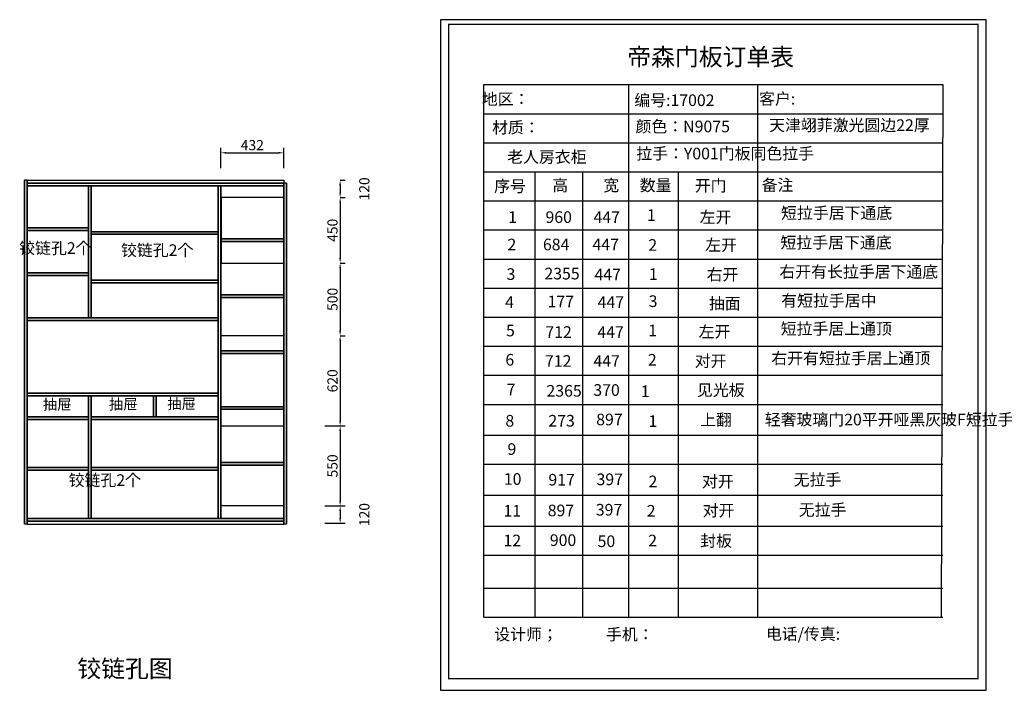
# Model space of a CAD drawing. Units: millimetres. Extents: x 97468 to 116317, y 30414 to 36817.
# Drawn here: x 97468 to 104234, y 31373 to 35985 of the extents above; entities that cross this region are included whole.
import ezdxf
from ezdxf.enums import TextEntityAlignment as Align

# ---------------------------------------------------------------- set-up
doc = ezdxf.new("R2010")
doc.units = ezdxf.units.MM
doc.layers.add('ELEC-TEXT', color=1, linetype='Continuous')
doc.styles.get("Standard").update_dxf_attribs({"font": 'arial.ttf'})
doc.styles.add('宋体', font='txt')
doc.styles.add('宋字', font='txt', dxfattribs={"height": 80})
doc.dimstyles.new('3vjia', dxfattribs={"dimscale": 35, "dimtxt": 2, "dimasz": 1, "dimexe": 1, "dimexo": 2, "dimgap": 0.5, "dimtad": 1, "dimdec": 0, "dimzin": 0, "dimdsep": 46, "dimtxsty": '宋体', "dimcen": 1.5, "dimdle": 1, "dimadec": 0, "dimazin": 0, "dimtfac": 1, "dimtdec": 4, "dimtmove": 2, "dimatfit": 3, "dimfxl": 3, "dimfxlon": 1, "dimtolj": 1, "dimtzin": 0, "dimarcsym": 0})

# ---------------------------------------------------------------- blocks, each defined once
blk = doc.blocks.new('CabinetBoard-顶板-d129a117-f21b-44ca-aaf9-e5eb077b8e14')
for p, q in [((53926.4, 3264.8, 1695), (53926.4, 3282.8, 1695)), ((53926.4, 3264.8, 1695), (53926.4, 3282.8, 1695)), ((55690.4, 3264.8, 1695), (55690.4, 3282.8, 1695)), ((55690.4, 3264.8, 1695), (55690.4, 3282.8, 1695))]:
    blk.add_line(p, q)
for points in [[(53926.4, 3282.8), (53926.4, 3282.8), (55690.4, 3282.8), (55690.4, 3282.8)], [(53926.4, 3264.8), (53926.4, 3264.8), (55690.4, 3264.8), (55690.4, 3264.8)]]:
    blk.add_lwpolyline(points, close=True)
blk = doc.blocks.new('CabinetBoard-左侧板-9980393f-acce-4f27-8316-54ecddefd2c3')
for p, q in [((53908.4, 937.8, 1695), (53908.4, 3302.8, 1695)), ((53908.4, 3302.8, 1695), (53908.4, 3302.8, 1695)), ((53908.4, 3302.8, 1695), (53908.4, 3302.8, 1695)), ((53908.4, 3302.8, 1695), (53908.4, 937.8, 1695)), ((53926.4, 3302.8, 1695), (53908.4, 3302.8, 1695)), ((53926.4, 3302.8, 1695), (53908.4, 3302.8, 1695)), ((53926.4, 937.8, 1695), (53926.4, 3302.8, 1695)), ((53926.4, 3302.8, 1695), (53926.4, 3302.8, 1695)), ((53926.4, 3302.8, 1695), (53926.4, 3302.8, 1695)), ((53926.4, 3302.8, 1695), (53926.4, 937.8, 1695)), ((53908.4, 937.8, 1695), (53908.4, 937.8, 1695)), ((53926.4, 937.8, 1695), (53908.4, 937.8, 1695)), ((53926.4, 937.8, 1695), (53908.4, 937.8, 1695)), ((53926.4, 937.8, 1695), (53926.4, 937.8, 1695))]:
    blk.add_line(p, q)
blk = doc.blocks.new('CabinetBoard-右侧板-856329e0-75a1-4ed0-8b77-baa883ad5e8a')
for p, q in [((55690.4, 937.8, 1695), (55690.4, 3282.8, 1695)), ((55690.4, 3282.8, 1695), (55690.4, 3282.8, 1695)), ((55690.4, 3282.8, 1695), (55690.4, 3282.8, 1695)), ((55690.4, 3282.8, 1695), (55690.4, 937.8, 1695)), ((55708.4, 3282.8, 1695), (55690.4, 3282.8, 1695)), ((55708.4, 3282.8, 1695), (55690.4, 3282.8, 1695)), ((55708.4, 937.8, 1695), (55708.4, 3282.8, 1695)), ((55708.4, 3282.8, 1695), (55708.4, 3282.8, 1695)), ((55708.4, 3282.8, 1695), (55708.4, 3282.8, 1695)), ((55708.4, 3282.8, 1695), (55708.4, 937.8, 1695)), ((55690.4, 937.8, 1695), (55690.4, 937.8, 1695)), ((55708.4, 937.8, 1695), (55690.4, 937.8, 1695)), ((55708.4, 937.8, 1695), (55690.4, 937.8, 1695)), ((55708.4, 937.8, 1695), (55708.4, 937.8, 1695))]:
    blk.add_line(p, q)
blk = doc.blocks.new('CabinetBoard-踢脚板-b19c199d-cc11-47f4-977f-55235bb02c7d')
blk.add_lwpolyline([(53926.4, 937.8), (55690.4, 937.8), (55690.4, 957.8), (53926.4, 957.8)], close=True)
blk = doc.blocks.new('CabinetBoard-踢脚板-325ff440-894a-40a3-a4e5-9128cf0f6925')
blk.add_lwpolyline([(53926.4, 937.8), (55690.4, 937.8), (55690.4, 957.8), (53926.4, 957.8)], close=True)
blk = doc.blocks.new('CabinetBoard-底板-bbb9bf17-d443-4809-8b4f-7ec5e77715f7')
for p, q in [((53926.4, 957.8, 1695), (53926.4, 975.8, 1695)), ((53926.4, 957.8, 1695), (53926.4, 975.8, 1695)), ((55690.4, 957.8, 1695), (55690.4, 975.8, 1695)), ((55690.4, 957.8, 1695), (55690.4, 975.8, 1695))]:
    blk.add_line(p, q)
for points in [[(53926.4, 975.8), (53926.4, 975.8), (55690.4, 975.8), (55690.4, 975.8)], [(53926.4, 957.8), (53926.4, 957.8), (55690.4, 957.8), (55690.4, 957.8)]]:
    blk.add_lwpolyline(points, close=True)
blk = doc.blocks.new('CabinetBoard-中立板-7c3c795f-8b68-48f3-9e0f-f893c6c5adb5')
for p, q in [((55258.4, 3264.8, 1695), (55240.4, 3264.8, 1695)), ((55258.4, 3264.8, 1695), (55240.4, 3264.8, 1695)), ((55258.4, 975.8, 1695), (55240.4, 975.8, 1695)), ((55258.4, 975.8, 1695), (55240.4, 975.8, 1695))]:
    blk.add_line(p, q)
for points in [[(55240.4, 975.8), (55240.4, 975.8), (55240.4, 3264.8), (55240.4, 3264.8)], [(55258.4, 975.8), (55258.4, 975.8), (55258.4, 3264.8), (55258.4, 3264.8)]]:
    blk.add_lwpolyline(points, close=True)
blk = doc.blocks.new('Functor-中立板-e890dbfd-746a-4550-a1b5-dfae2eac8ec0')
blk.add_blockref('CabinetBoard-中立板-7c3c795f-8b68-48f3-9e0f-f893c6c5adb5', (0, 0))
blk = doc.blocks.new('CabinetBoard-层板-74879b2e-2a7c-4c04-bdd7-315409bdc528')
for p, q in [((53926.4, 1819.8, 1695), (53926.4, 1837.8, 1695)), ((53926.4, 1819.8, 1695), (53926.4, 1837.8, 1695)), ((55240.4, 1819.8, 1695), (55240.4, 1837.8, 1695)), ((55240.4, 1819.8, 1695), (55240.4, 1837.8, 1695))]:
    blk.add_line(p, q)
for points in [[(53926.4, 1837.8), (53926.4, 1837.8), (55240.4, 1837.8), (55240.4, 1837.8)], [(53926.4, 1819.8), (53926.4, 1819.8), (55240.4, 1819.8), (55240.4, 1819.8)]]:
    blk.add_lwpolyline(points, close=True)
blk = doc.blocks.new('Functor-层板-961348ee-7473-4f67-8385-28e2ecf861a9')
blk.add_blockref('CabinetBoard-层板-74879b2e-2a7c-4c04-bdd7-315409bdc528', (0, 0))
blk = doc.blocks.new('CabinetBoard-层板-49dfd31d-54ae-4085-8107-cada548a2b8c')
for p, q in [((53926.4, 2337.8, 1695), (53926.4, 2355.8, 1695)), ((53926.4, 2337.8, 1695), (53926.4, 2355.8, 1695)), ((55240.4, 2337.8, 1695), (55240.4, 2355.8, 1695)), ((55240.4, 2337.8, 1695), (55240.4, 2355.8, 1695))]:
    blk.add_line(p, q)
for points in [[(53926.4, 2355.8), (53926.4, 2355.8), (55240.4, 2355.8), (55240.4, 2355.8)], [(53926.4, 2337.8), (53926.4, 2337.8), (55240.4, 2337.8), (55240.4, 2337.8)]]:
    blk.add_lwpolyline(points, close=True)
blk = doc.blocks.new('Functor-层板-a589f472-52f1-4c07-ae2a-a8bb17a5c4e1')
blk.add_blockref('CabinetBoard-层板-49dfd31d-54ae-4085-8107-cada548a2b8c', (0, 0))
blk = doc.blocks.new('CabinetBoard-中立板-795bad24-dda2-4b36-be05-cca2a268d638')
for p, q in [((54367.4, 1819.8, 1695), (54349.4, 1819.8, 1695)), ((54367.4, 1819.8, 1695), (54349.4, 1819.8, 1695)), ((54367.4, 975.8, 1695), (54349.4, 975.8, 1695)), ((54367.4, 975.8, 1695), (54349.4, 975.8, 1695))]:
    blk.add_line(p, q)
for points in [[(54349.4, 975.8), (54349.4, 975.8), (54349.4, 1819.8), (54349.4, 1819.8)], [(54367.4, 975.8), (54367.4, 975.8), (54367.4, 1819.8), (54367.4, 1819.8)]]:
    blk.add_lwpolyline(points, close=True)
blk = doc.blocks.new('Functor-中立板-940dd649-379a-4722-bec3-90804d8342e0')
blk.add_blockref('CabinetBoard-中立板-795bad24-dda2-4b36-be05-cca2a268d638', (0, 0))
blk = doc.blocks.new('CabinetBoard-层板-17f72f6f-eeb6-45ce-bc16-93cf69fb66bd')
for p, q in [((53926.4, 1657.8, 1695), (53926.4, 1675.8, 1695)), ((53926.4, 1657.8, 1695), (53926.4, 1675.8, 1695)), ((54349.4, 1657.8, 1695), (54349.4, 1675.8, 1695)), ((54349.4, 1657.8, 1695), (54349.4, 1675.8, 1695))]:
    blk.add_line(p, q)
for points in [[(53926.4, 1675.8), (53926.4, 1675.8), (54349.4, 1675.8), (54349.4, 1675.8)], [(53926.4, 1657.8), (53926.4, 1657.8), (54349.4, 1657.8), (54349.4, 1657.8)]]:
    blk.add_lwpolyline(points, close=True)
blk = doc.blocks.new('Functor-层板-17c00b38-3149-4261-ae17-8f8c035679ee')
blk.add_blockref('CabinetBoard-层板-17f72f6f-eeb6-45ce-bc16-93cf69fb66bd', (0, 0))
blk = doc.blocks.new('CabinetBoard-层板-68e82620-eafd-414a-bc4d-412a89c2ab61')
for p, q in [((54367.4, 1657.8, 1695), (54367.4, 1675.8, 1695)), ((54367.4, 1657.8, 1695), (54367.4, 1675.8, 1695)), ((55240.4, 1657.8, 1695), (55240.4, 1675.8, 1695)), ((55240.4, 1657.8, 1695), (55240.4, 1675.8, 1695))]:
    blk.add_line(p, q)
for points in [[(54367.4, 1675.8), (54367.4, 1675.8), (55240.4, 1675.8), (55240.4, 1675.8)], [(54367.4, 1657.8), (54367.4, 1657.8), (55240.4, 1657.8), (55240.4, 1657.8)]]:
    blk.add_lwpolyline(points, close=True)
blk = doc.blocks.new('Functor-层板-0c07f548-f3d4-4084-a702-2afcdd48663a')
blk.add_blockref('CabinetBoard-层板-68e82620-eafd-414a-bc4d-412a89c2ab61', (0, 0))
blk = doc.blocks.new('CabinetBoard-层板-cbb77573-ee15-4a03-a47c-f2aa60956b2d')
for p, q in [((54367.4, 2930.3, 1695), (54367.4, 2948.3, 1695)), ((54367.4, 2930.3, 1695), (54367.4, 2948.3, 1695)), ((55240.4, 2930.3, 1695), (55240.4, 2948.3, 1695)), ((55240.4, 2930.3, 1695), (55240.4, 2948.3, 1695))]:
    blk.add_line(p, q)
for points in [[(54367.4, 2948.3), (54367.4, 2948.3), (55240.4, 2948.3), (55240.4, 2948.3)], [(54367.4, 2930.3), (54367.4, 2930.3), (55240.4, 2930.3), (55240.4, 2930.3)]]:
    blk.add_lwpolyline(points, close=True)
blk = doc.blocks.new('Functor-层板-6ee09027-cc9a-4e71-b253-633ce0128b3a')
blk.add_blockref('CabinetBoard-层板-cbb77573-ee15-4a03-a47c-f2aa60956b2d', (0, 0))
blk = doc.blocks.new('CabinetBoard-层板-2a198922-e2fd-4c74-aa50-748fe407a178')
for p, q in [((55258.4, 2880.3, 1695), (55258.4, 2898.3, 1695)), ((55258.4, 2880.3, 1695), (55258.4, 2898.3, 1695)), ((55690.4, 2880.3, 1695), (55690.4, 2898.3, 1695)), ((55690.4, 2880.3, 1695), (55690.4, 2898.3, 1695))]:
    blk.add_line(p, q)
for points in [[(55258.4, 2898.3), (55258.4, 2898.3), (55690.4, 2898.3), (55690.4, 2898.3)], [(55258.4, 2880.3), (55258.4, 2880.3), (55690.4, 2880.3), (55690.4, 2880.3)]]:
    blk.add_lwpolyline(points, close=True)
blk = doc.blocks.new('Functor-层板-42fae7b9-da87-489c-8797-5407315f2d5e')
blk.add_blockref('CabinetBoard-层板-2a198922-e2fd-4c74-aa50-748fe407a178', (0, 0))
blk = doc.blocks.new('CabinetBoard-层板-a08d15dc-dad4-4243-8ac9-31b5b4e75261')
for p, q in [((55258.4, 2495.8, 1695), (55258.4, 2513.8, 1695)), ((55258.4, 2495.8, 1695), (55258.4, 2513.8, 1695)), ((55690.4, 2495.8, 1695), (55690.4, 2513.8, 1695)), ((55690.4, 2495.8, 1695), (55690.4, 2513.8, 1695))]:
    blk.add_line(p, q)
for points in [[(55258.4, 2513.8), (55258.4, 2513.8), (55690.4, 2513.8), (55690.4, 2513.8)], [(55258.4, 2495.8), (55258.4, 2495.8), (55690.4, 2495.8), (55690.4, 2495.8)]]:
    blk.add_lwpolyline(points, close=True)
blk = doc.blocks.new('Functor-层板-470a5aa1-bcf0-4878-8665-8ff6b0720564')
blk.add_blockref('CabinetBoard-层板-a08d15dc-dad4-4243-8ac9-31b5b4e75261', (0, 0))
blk = doc.blocks.new('CabinetBoard-层板-7980ebd6-0ecc-4438-a4b7-4e1c6d10fc7f')
for p, q in [((55258.4, 2111.3, 1695), (55258.4, 2129.3, 1695)), ((55258.4, 2111.3, 1695), (55258.4, 2129.3, 1695)), ((55690.4, 2111.3, 1695), (55690.4, 2129.3, 1695)), ((55690.4, 2111.3, 1695), (55690.4, 2129.3, 1695))]:
    blk.add_line(p, q)
for points in [[(55258.4, 2129.3), (55258.4, 2129.3), (55690.4, 2129.3), (55690.4, 2129.3)], [(55258.4, 2111.3), (55258.4, 2111.3), (55690.4, 2111.3), (55690.4, 2111.3)]]:
    blk.add_lwpolyline(points, close=True)
blk = doc.blocks.new('Functor-层板-23b05418-5b37-469a-9d0c-cb5f4d9d5e7b')
blk.add_blockref('CabinetBoard-层板-7980ebd6-0ecc-4438-a4b7-4e1c6d10fc7f', (0, 0))
blk = doc.blocks.new('CabinetBoard-层板-400d39c9-b48d-4a11-88e3-069d05d35caf')
for p, q in [((55258.4, 1726.8, 1695), (55258.4, 1744.8, 1695)), ((55258.4, 1726.8, 1695), (55258.4, 1744.8, 1695)), ((55690.4, 1726.8, 1695), (55690.4, 1744.8, 1695)), ((55690.4, 1726.8, 1695), (55690.4, 1744.8, 1695))]:
    blk.add_line(p, q)
for points in [[(55258.4, 1744.8), (55258.4, 1744.8), (55690.4, 1744.8), (55690.4, 1744.8)], [(55258.4, 1726.8), (55258.4, 1726.8), (55690.4, 1726.8), (55690.4, 1726.8)]]:
    blk.add_lwpolyline(points, close=True)
blk = doc.blocks.new('Functor-层板-9f21537a-1716-406e-b033-611384cec5ae')
blk.add_blockref('CabinetBoard-层板-400d39c9-b48d-4a11-88e3-069d05d35caf', (0, 0))
blk = doc.blocks.new('CabinetBoard-层板-be633ae0-8083-4246-890c-a9499e1f7ec0')
for p, q in [((55258.4, 1342.3, 1695), (55258.4, 1360.3, 1695)), ((55258.4, 1342.3, 1695), (55258.4, 1360.3, 1695)), ((55690.4, 1342.3, 1695), (55690.4, 1360.3, 1695)), ((55690.4, 1342.3, 1695), (55690.4, 1360.3, 1695))]:
    blk.add_line(p, q)
for points in [[(55258.4, 1360.3), (55258.4, 1360.3), (55690.4, 1360.3), (55690.4, 1360.3)], [(55258.4, 1342.3), (55258.4, 1342.3), (55690.4, 1342.3), (55690.4, 1342.3)]]:
    blk.add_lwpolyline(points, close=True)
blk = doc.blocks.new('Functor-层板-f51cda8f-5c22-42ed-888d-595ce680abf8')
blk.add_blockref('CabinetBoard-层板-be633ae0-8083-4246-890c-a9499e1f7ec0', (0, 0))
blk = doc.blocks.new('CabinetBoard-中立板-22f5e361-4cb0-4b46-aab7-b7211481b4dc')
for p, q in [((54812.9, 1819.8, 1695), (54794.9, 1819.8, 1695)), ((54812.9, 1819.8, 1695), (54794.9, 1819.8, 1695)), ((54812.9, 1675.8, 1695), (54794.9, 1675.8, 1695)), ((54812.9, 1675.8, 1695), (54794.9, 1675.8, 1695))]:
    blk.add_line(p, q)
for points in [[(54794.9, 1675.8), (54794.9, 1675.8), (54794.9, 1819.8), (54794.9, 1819.8)], [(54812.9, 1675.8), (54812.9, 1675.8), (54812.9, 1819.8), (54812.9, 1819.8)]]:
    blk.add_lwpolyline(points, close=True)
blk = doc.blocks.new('Functor-中立板-47ce8ef6-42aa-4ca0-b529-8240fcf93a00')
blk.add_blockref('CabinetBoard-中立板-22f5e361-4cb0-4b46-aab7-b7211481b4dc', (0, 0))
blk = doc.blocks.new('CabinetBoard-层板-911d6e67-3447-4db6-9c17-420417f3133e')
for p, q in [((53926.4, 1307.8, 1695), (53926.4, 1325.8, 1695)), ((53926.4, 1307.8, 1695), (53926.4, 1325.8, 1695)), ((54349.4, 1307.8, 1695), (54349.4, 1325.8, 1695)), ((54349.4, 1307.8, 1695), (54349.4, 1325.8, 1695))]:
    blk.add_line(p, q)
for points in [[(53926.4, 1325.8), (53926.4, 1325.8), (54349.4, 1325.8), (54349.4, 1325.8)], [(53926.4, 1307.8), (53926.4, 1307.8), (54349.4, 1307.8), (54349.4, 1307.8)]]:
    blk.add_lwpolyline(points, close=True)
blk = doc.blocks.new('Functor-层板-ed6aad4d-7222-4f97-82d4-fb9705bb9e0b')
blk.add_blockref('CabinetBoard-层板-911d6e67-3447-4db6-9c17-420417f3133e', (0, 0))
blk = doc.blocks.new('CabinetBoard-层板-5d3e57cc-bc10-4dcf-b4f3-28d062a28bfd')
for p, q in [((54367.4, 1307.8, 1695), (54367.4, 1325.8, 1695)), ((54367.4, 1307.8, 1695), (54367.4, 1325.8, 1695)), ((55240.4, 1307.8, 1695), (55240.4, 1325.8, 1695)), ((55240.4, 1307.8, 1695), (55240.4, 1325.8, 1695))]:
    blk.add_line(p, q)
for points in [[(54367.4, 1325.8), (54367.4, 1325.8), (55240.4, 1325.8), (55240.4, 1325.8)], [(54367.4, 1307.8), (54367.4, 1307.8), (55240.4, 1307.8), (55240.4, 1307.8)]]:
    blk.add_lwpolyline(points, close=True)
blk = doc.blocks.new('Functor-层板-a9b52548-5eb1-4b91-adfd-fd9650d8ffca')
blk.add_blockref('CabinetBoard-层板-5d3e57cc-bc10-4dcf-b4f3-28d062a28bfd', (0, 0))
blk = doc.blocks.new('CabinetBoard-中立板-1506ea70-a6fc-442b-8e84-bdf372e83621')
for p, q in [((54367.4, 3264.8, 1695), (54349.4, 3264.8, 1695)), ((54367.4, 3264.8, 1695), (54349.4, 3264.8, 1695)), ((54367.4, 2355.8, 1695), (54349.4, 2355.8, 1695)), ((54367.4, 2355.8, 1695), (54349.4, 2355.8, 1695))]:
    blk.add_line(p, q)
for points in [[(54349.4, 2355.8), (54349.4, 2355.8), (54349.4, 3264.8), (54349.4, 3264.8)], [(54367.4, 2355.8), (54367.4, 2355.8), (54367.4, 3264.8), (54367.4, 3264.8)]]:
    blk.add_lwpolyline(points, close=True)
blk = doc.blocks.new('Functor-中立板-992b73f6-eb75-4cff-82c5-d8f6d9fd8555')
blk.add_blockref('CabinetBoard-中立板-1506ea70-a6fc-442b-8e84-bdf372e83621', (0, 0))
blk = doc.blocks.new('CabinetBoard-层板-2cec40db-95d5-4b72-b970-1d19ab7099d3')
for p, q in [((54367.4, 2595.8, 1695), (54367.4, 2613.8, 1695)), ((54367.4, 2595.8, 1695), (54367.4, 2613.8, 1695)), ((55240.4, 2595.8, 1695), (55240.4, 2613.8, 1695)), ((55240.4, 2595.8, 1695), (55240.4, 2613.8, 1695))]:
    blk.add_line(p, q)
for points in [[(54367.4, 2613.8), (54367.4, 2613.8), (55240.4, 2613.8), (55240.4, 2613.8)], [(54367.4, 2595.8), (54367.4, 2595.8), (55240.4, 2595.8), (55240.4, 2595.8)]]:
    blk.add_lwpolyline(points, close=True)
blk = doc.blocks.new('Functor-层板-a898b17c-39fb-4d92-b842-ede0ee79d2be')
blk.add_blockref('CabinetBoard-层板-2cec40db-95d5-4b72-b970-1d19ab7099d3', (0, 0))
blk = doc.blocks.new('CabinetBoard-层板-a9be7b25-4139-43da-abf2-414244b879ed')
for p, q in [((53926.4, 2955.8, 1695), (53926.4, 2973.8, 1695)), ((53926.4, 2955.8, 1695), (53926.4, 2973.8, 1695)), ((54349.4, 2955.8, 1695), (54349.4, 2973.8, 1695)), ((54349.4, 2955.8, 1695), (54349.4, 2973.8, 1695))]:
    blk.add_line(p, q)
for points in [[(53926.4, 2973.8), (53926.4, 2973.8), (54349.4, 2973.8), (54349.4, 2973.8)], [(53926.4, 2955.8), (53926.4, 2955.8), (54349.4, 2955.8), (54349.4, 2955.8)]]:
    blk.add_lwpolyline(points, close=True)
blk = doc.blocks.new('Functor-层板-14a329e8-e29b-4060-abb0-6b0757c2da93')
blk.add_blockref('CabinetBoard-层板-a9be7b25-4139-43da-abf2-414244b879ed', (0, 0))
blk = doc.blocks.new('CabinetBoard-层板-e4cd9e6e-d44c-478f-9d49-b6fcb6c4c9f9')
for p, q in [((53926.4, 2646.8, 1695), (53926.4, 2664.8, 1695)), ((53926.4, 2646.8, 1695), (53926.4, 2664.8, 1695)), ((54349.4, 2646.8, 1695), (54349.4, 2664.8, 1695)), ((54349.4, 2646.8, 1695), (54349.4, 2664.8, 1695))]:
    blk.add_line(p, q)
for points in [[(53926.4, 2664.8), (53926.4, 2664.8), (54349.4, 2664.8), (54349.4, 2664.8)], [(53926.4, 2646.8), (53926.4, 2646.8), (54349.4, 2646.8), (54349.4, 2646.8)]]:
    blk.add_lwpolyline(points, close=True)
blk = doc.blocks.new('Functor-层板-f90a0532-1543-43a4-a6f0-a18f05079399')
blk.add_blockref('CabinetBoard-层板-e4cd9e6e-d44c-478f-9d49-b6fcb6c4c9f9', (0, 0))
blk = doc.blocks.new('Unit-万能柜-2461eb9c-d4e5-41b5-af50-78e0d22a2e16')
for name in ['CabinetBoard-左侧板-9980393f-acce-4f27-8316-54ecddefd2c3', 'CabinetBoard-顶板-d129a117-f21b-44ca-aaf9-e5eb077b8e14', 'Functor-中立板-992b73f6-eb75-4cff-82c5-d8f6d9fd8555', 'Functor-中立板-e890dbfd-746a-4550-a1b5-dfae2eac8ec0', 'CabinetBoard-右侧板-856329e0-75a1-4ed0-8b77-baa883ad5e8a', 'Functor-层板-14a329e8-e29b-4060-abb0-6b0757c2da93', 'Functor-层板-6ee09027-cc9a-4e71-b253-633ce0128b3a', 'Functor-层板-42fae7b9-da87-489c-8797-5407315f2d5e', 'Functor-层板-f90a0532-1543-43a4-a6f0-a18f05079399', 'Functor-层板-a898b17c-39fb-4d92-b842-ede0ee79d2be', 'Functor-层板-470a5aa1-bcf0-4878-8665-8ff6b0720564', 'Functor-层板-a589f472-52f1-4c07-ae2a-a8bb17a5c4e1', 'Functor-层板-23b05418-5b37-469a-9d0c-cb5f4d9d5e7b', 'Functor-层板-961348ee-7473-4f67-8385-28e2ecf861a9', 'Functor-中立板-940dd649-379a-4722-bec3-90804d8342e0', 'Functor-中立板-47ce8ef6-42aa-4ca0-b529-8240fcf93a00', 'Functor-层板-9f21537a-1716-406e-b033-611384cec5ae', 'Functor-层板-17c00b38-3149-4261-ae17-8f8c035679ee', 'Functor-层板-0c07f548-f3d4-4084-a702-2afcdd48663a', 'Functor-层板-f51cda8f-5c22-42ed-888d-595ce680abf8', 'Functor-层板-ed6aad4d-7222-4f97-82d4-fb9705bb9e0b', 'Functor-层板-a9b52548-5eb1-4b91-adfd-fd9650d8ffca', 'CabinetBoard-底板-bbb9bf17-d443-4809-8b4f-7ec5e77715f7', 'CabinetBoard-踢脚板-b19c199d-cc11-47f4-977f-55235bb02c7d', 'CabinetBoard-踢脚板-325ff440-894a-40a3-a4e5-9128cf0f6925']:
    blk.add_blockref(name, (0, 0))
blk = doc.blocks.new('*D332')
at = {"color": 0, "lineweight": -2, "transparency": 16777216}
for p, q in [((98850.8, 34965.1), (98850.8, 35105.1)), ((98885.8, 35070.1), (99247.8, 35070.1)), ((99282.8, 34965.1), (99282.8, 35105.1))]:
    blk.add_line(p, q, dxfattribs=at)
at = {"color": 0, "transparency": 16777216}
for points in [[(98885.8, 35075.9), (98885.8, 35064.2), (98850.8, 35070.1)], [(99247.8, 35075.9), (99247.8, 35064.2), (99282.8, 35070.1)]]:
    blk.add_solid(points, dxfattribs=at)
at = {"layer": 'Defpoints', "color": 0, "transparency": 16777216}
for p in [(99282.8, 35070.1), (98850.8, 34843.8), (99282.8, 34843.8)]:
    blk.add_point(p, dxfattribs=at)
at = {"color": 0, "transparency": 16777216, "insert": (99066.8, 35122.6), "char_height": 70, "attachment_point": 5, "style": '宋体'}
blk.add_mtext('\\A1;432', dxfattribs=at)
blk = doc.blocks.new('*D333')
at = {"color": 0, "lineweight": -2, "transparency": 16777216}
for p, q in [((99670.3, 34846.8), (99670.3, 34796.8)), ((99671.6, 34881.8), (99705.3, 34881.8)), ((99671.6, 34761.8), (99705.3, 34761.8))]:
    blk.add_line(p, q, dxfattribs=at)
at = {"color": 0, "transparency": 16777216}
for points in [[(99664.5, 34846.8), (99676.2, 34846.8), (99670.3, 34881.8)], [(99664.5, 34796.8), (99676.2, 34796.8), (99670.3, 34761.8)]]:
    blk.add_solid(points, dxfattribs=at)
at = {"layer": 'Defpoints', "color": 0, "transparency": 16777216}
for p in [(99284, 34881.8, 1695), (99284, 34761.8, 1695), (99670.3, 34761.8)]:
    blk.add_point(p, dxfattribs=at)
at = {"color": 0, "transparency": 16777216, "insert": (99836.6, 34821.8), "char_height": 70, "attachment_point": 5, "rotation": 90, "style": '宋体'}
blk.add_mtext('\\A1;120', dxfattribs=at)
blk = doc.blocks.new('*D334')
at = {"color": 0, "lineweight": -2, "transparency": 16777216}
for p, q in [((99670.3, 34726.8), (99670.3, 34346.8)), ((99671.6, 34761.8), (99705.3, 34761.8)), ((99671.5, 34311.8), (99705.3, 34311.8))]:
    blk.add_line(p, q, dxfattribs=at)
at = {"color": 0, "transparency": 16777216}
for points in [[(99664.5, 34726.8), (99676.2, 34726.8), (99670.3, 34761.8)], [(99664.5, 34346.8), (99676.2, 34346.8), (99670.3, 34311.8)]]:
    blk.add_solid(points, dxfattribs=at)
at = {"layer": 'Defpoints', "color": 0, "transparency": 16777216}
for p in [(99284, 34761.8, 1695), (99282.8, 34311.8, 1695), (99670.3, 34311.8)]:
    blk.add_point(p, dxfattribs=at)
at = {"color": 0, "transparency": 16777216, "insert": (99617.8, 34536.8), "char_height": 70, "attachment_point": 5, "rotation": 90, "style": '宋体'}
blk.add_mtext('\\A1;450', dxfattribs=at)
blk = doc.blocks.new('*D335')
at = {"color": 0, "lineweight": -2, "transparency": 16777216}
for p, q in [((99671.5, 34311.8), (99705.3, 34311.8)), ((99670.3, 34276.8), (99670.3, 33846.8)), ((99671.5, 33811.8), (99705.3, 33811.8))]:
    blk.add_line(p, q, dxfattribs=at)
at = {"color": 0, "transparency": 16777216}
for points in [[(99664.5, 34276.8), (99676.2, 34276.8), (99670.3, 34311.8)], [(99664.5, 33846.8), (99676.2, 33846.8), (99670.3, 33811.8)]]:
    blk.add_solid(points, dxfattribs=at)
at = {"layer": 'Defpoints', "color": 0, "transparency": 16777216}
for p in [(99282.8, 34311.8, 1695), (99282.8, 33811.8, 1695), (99670.3, 33811.8)]:
    blk.add_point(p, dxfattribs=at)
at = {"color": 0, "transparency": 16777216, "insert": (99617.8, 34061.8), "char_height": 70, "attachment_point": 5, "rotation": 90, "style": '宋体'}
blk.add_mtext('\\A1;500', dxfattribs=at)
blk = doc.blocks.new('*D336')
at = {"color": 0, "lineweight": -2, "transparency": 16777216}
for p, q in [((99670.3, 33776.8), (99670.3, 33226.8)), ((99671.5, 33811.8), (99705.3, 33811.8)), ((99565.3, 33191.8), (99705.3, 33191.8))]:
    blk.add_line(p, q, dxfattribs=at)
at = {"color": 0, "transparency": 16777216}
for points in [[(99664.5, 33776.8), (99676.2, 33776.8), (99670.3, 33811.8)], [(99664.5, 33226.8), (99676.2, 33226.8), (99670.3, 33191.8)]]:
    blk.add_solid(points, dxfattribs=at)
at = {"layer": 'Defpoints', "color": 0, "transparency": 16777216}
for p in [(99282.8, 33811.8, 1695), (99282.8, 33191.8), (99670.3, 33191.8)]:
    blk.add_point(p, dxfattribs=at)
at = {"color": 0, "transparency": 16777216, "insert": (99617.8, 33501.8), "char_height": 70, "attachment_point": 5, "rotation": 90, "style": '宋体'}
blk.add_mtext('\\A1;620', dxfattribs=at)
blk = doc.blocks.new('*D337')
at = {"color": 0, "lineweight": -2, "transparency": 16777216}
for p, q in [((99565.3, 33191.8), (99705.3, 33191.8)), ((99670.3, 33156.8), (99670.3, 32676.8)), ((99565.3, 32641.8), (99705.3, 32641.8))]:
    blk.add_line(p, q, dxfattribs=at)
at = {"color": 0, "transparency": 16777216}
for points in [[(99664.5, 33156.8), (99676.2, 33156.8), (99670.3, 33191.8)], [(99664.5, 32676.8), (99676.2, 32676.8), (99670.3, 32641.8)]]:
    blk.add_solid(points, dxfattribs=at)
at = {"layer": 'Defpoints', "color": 0, "transparency": 16777216}
for p in [(99282.8, 33191.8), (99282.8, 32641.8), (99670.3, 32641.8)]:
    blk.add_point(p, dxfattribs=at)
at = {"color": 0, "transparency": 16777216, "insert": (99617.8, 32916.8), "char_height": 70, "attachment_point": 5, "rotation": 90, "style": '宋体'}
blk.add_mtext('\\A1;550', dxfattribs=at)
blk = doc.blocks.new('*D338')
at = {"color": 0, "lineweight": -2, "transparency": 16777216}
for p, q in [((99565.3, 32641.8), (99705.3, 32641.8)), ((99670.3, 32606.8), (99670.3, 32556.8)), ((99565.3, 32521.8), (99705.3, 32521.8))]:
    blk.add_line(p, q, dxfattribs=at)
at = {"color": 0, "transparency": 16777216}
for points in [[(99664.5, 32606.8), (99676.2, 32606.8), (99670.3, 32641.8)], [(99664.5, 32556.8), (99676.2, 32556.8), (99670.3, 32521.8)]]:
    blk.add_solid(points, dxfattribs=at)
at = {"layer": 'Defpoints', "color": 0, "transparency": 16777216}
for p in [(99282.8, 32641.8), (99282.8, 32521.8), (99670.3, 32521.8)]:
    blk.add_point(p, dxfattribs=at)
at = {"color": 0, "transparency": 16777216, "insert": (99836.6, 32581.8), "char_height": 70, "attachment_point": 5, "rotation": 90, "style": '宋体'}
blk.add_mtext('\\A1;120', dxfattribs=at)

msp = doc.modelspace()

# ---------------------------------------------------------------- linework, layer by layer
at = {"linetype": 'ByBlock', "lineweight": -3, "ltscale": 2}
for p, q in [((100658.1, 35538.5), (103812.1, 35538.5)), ((100658.1, 31876), (100658.1, 35538.5)), ((101652.6, 35538.5), (101652.6, 34938.8)), ((102537.5, 35538.5), (102537.5, 34938.8)), ((100658.1, 35338.6), (103812.1, 35338.6)), ((100658.1, 35138.7), (103812.1, 35138.7)), ((100658.1, 34938.8), (103812.1, 34938.8)), ((101008.5, 34938.8), (101008.5, 31878.1)), ((101336.2, 34938.8), (101336.2, 31878.1)), ((101652.6, 34938.8), (101652.6, 31878.1)), ((101994.3, 34938.8), (101994.3, 31878.1)), ((102537.5, 34938.8), (102537.5, 31878.1)), ((100658.1, 34738.9), (103812.1, 34738.9)), ((100658.1, 34539), (103812.1, 34539)), ((100658.1, 34339.1), (103812.1, 34339.1)), ((100658.1, 34139.3), (103812.1, 34139.3)), ((100658.1, 33939.4), (103812.1, 33939.4)), ((100658.1, 33739.5), (103812.1, 33739.5)), ((100658.1, 33539.6), (103812.1, 33539.6)), ((100658.1, 33339.7), (103812.1, 33339.7)), ((100658.1, 33127.3), (103812.1, 33127.3)), ((100658.1, 32927.4), (103812.1, 32927.4)), ((100658.1, 32715.1), (103812.1, 32715.1)), ((100658.1, 32502.7), (103812.1, 32502.7)), ((100658.1, 32302.8), (103812.1, 32302.8)), ((100658.1, 32075.9), (103812.1, 32075.9)), ((100658.1, 31876), (103812.1, 31876))]:
    msp.add_line(p, q, dxfattribs=at)
at = {"color": 4}
for p, q in [((97518.8, 34881.8, 1695), (99284, 34881.8, 1695)), ((99284, 34881.8, 1695), (99284, 34761.8, 1695)), ((99284, 34761.8, 1695), (98852, 34761.8, 1695)), ((98852, 34761.8, 1695), (98852, 34311.8, 1695)), ((98852, 34311.8, 1695), (99284, 34311.8, 1695)), ((99282.8, 34311.8, 1695), (99282.8, 33811.8, 1695)), ((99282.8, 33811.8, 1695), (98850.8, 33811.8, 1695)), ((99282.8, 33711.8, 1695), (99282.8, 33708.3)), ((98850.8, 33241.8), (98850.8, 33241.8)), ((98850.8, 32641.8), (98850.8, 33191.8)), ((98850.8, 33191.8), (99282.8, 33191.8)), ((99282.8, 33191.8), (99282.8, 33191.8)), ((99282.8, 32641.8), (98850.8, 32641.8)), ((99282.8, 32521.8), (99282.8, 32641.8)), ((98850.8, 32554.8), (99282.8, 32554.8, 1695)), ((99282.8, 32554.8), (99282.8, 32521.8)), ((99282.8, 32521.8), (99282.8, 32521.8))]:
    msp.add_line(p, q, dxfattribs=at)
at = {"linetype": 'ByBlock', "lineweight": -3, "ltscale": 2}
msp.add_lwpolyline([(100360.2, 35985.5), (100360.2, 31373.1), (104110, 31373.1), (104110, 35985.5)], close=True, dxfattribs=at)
msp.add_lwpolyline([(100360.2, 35985.5), (100360.2, 31373.1), (104110, 31373.1), (104110, 35985.5)], close=True, dxfattribs=at)
msp.add_lwpolyline([(100360.2, 35985.5), (100360.2, 31373.1), (104110, 31373.1), (104110, 35985.5)], close=True, dxfattribs=at)
at = {"linetype": 'ByBlock', "lineweight": -3, "ltscale": 2, "const_width": 9.37}
msp.add_lwpolyline([(100416.7, 35953.2), (100416.7, 31453.9), (104053.5, 31453.9), (104053.5, 35953.2)], close=True, dxfattribs=at)
msp.add_lwpolyline([(100416.7, 35953.2), (100416.7, 31453.9), (104053.5, 31453.9), (104053.5, 35953.2)], close=True, dxfattribs=at)
msp.add_lwpolyline([(100416.7, 35953.2), (100416.7, 31453.9), (104053.5, 31453.9), (104053.5, 35953.2)], close=True, dxfattribs=at)
at = {"layer": 'ELEC-TEXT', "color": 0}
msp.add_line((103812.1, 35538.5), (103800.6, 31876), dxfattribs=at)

# ---------------------------------------------------------------- block references
msp.add_blockref('Unit-万能柜-2461eb9c-d4e5-41b5-af50-78e0d22a2e16', (43592.3, 31579))

# ---------------------------------------------------------------- texts
at = {"style": '宋体'}
msp.add_text('铰链孔图', height=120, dxfattribs=at).set_placement((98192, 31522.2), align=Align.MIDDLE_CENTER)
at = {"linetype": 'ByBlock', "lineweight": -3, "ltscale": 2, "width": 1310.773, "attachment_point": 1, "style": '宋字'}
for s, insert, char_height in [('帝森门板订单表', (101643.8, 35789.7), 120), ('  地区： ', (100595.2, 35479.3), 80), ('编号:17002', (101691.6, 35471.5), 80), ('客户: ', (102549.3, 35481.8), 80), ('材质：', (100714.5, 35283.8), 80), ('老人房衣柜', (100818.4, 35081.6), 80), ('序号', (100728.7, 34880.7), 80), ('高', (101128.5, 34886.2), 80), ('宽', (101478.9, 34886.2), 80), ('数量', (101729.4, 34886.2), 80), ('开门', (102107.5, 34884.5), 80), ('备注', (102567, 34888.3), 80), ('1', (100824.9, 34667.5), 80), ('960', (101081.6, 34667.5), 80), ('447', (101411.8, 34667.5), 80), ('1', (101778.8, 34681.4), 80), ('左开', (102140.4, 34667.5), 80), ('2', (100820.2, 34479.3), 80), ('684', (101063.9, 34479.3), 80), ('447', (101404.4, 34479.3), 80), ('2', (101788.3, 34475.9), 80), ('左开', (102178.9, 34475.9), 80), ('3', (100813.6, 34275.8), 80), ('2355', (101074, 34279.1), 80), ('447', (101417.9, 34272.5), 80), ('1', (101791.8, 34275.8), 80), ('右开', (102189.1, 34272.5), 80), ('4', (100804.3, 34083.4), 80), ('177', (101095.7, 34087.2), 80), ('447', (101440.1, 34083.4), 80), ('3', (101790.5, 34089.4), 80), ('抽面', (102204.6, 34073.9), 80), ('5', (100810.4, 33887.6), 80), ('712', (101080.6, 33877.2), 80), ('447', (101438.2, 33877.2), 80), ('1', (101787.6, 33888.1), 80), ('左开', (102134.3, 33879.9), 80), ('6', (100806, 33686.6), 80), ('712', (101077.9, 33678), 80), ('447', (101410.9, 33678), 80), ('2', (101784.9, 33686.2), 80), ('对开', (102107, 33678), 80), ('7', (100814.5, 33481.6), 80), ('2365', (101088.3, 33472.9), 80), ('370', (101410.2, 33478.3), 80), ('1', (101736.6, 33469.6), 80), ('见光板', (102122, 33478.3), 80), ('8', (100805.8, 33267.1), 80), ('273', (101101.4, 33267.1), 80), ('897', (101430, 33275.8), 80), ('1', (101789.2, 33264.9), 80), ('上翻', (102144, 33273.6), 80), ('9', (100820.4, 33072.3), 80), ('10', (100795.3, 32866.5), 80), ('917', (101101.6, 32861.6), 80), ('397', (101432.2, 32864.1), 80), ('2', (101789.5, 32849.5), 80), ('对开', (102156.6, 32849.5), 80), ('11', (100792.9, 32647.8), 80), ('897', (101096.7, 32650.2), 80), ('397', (101427.3, 32655.1), 80), ('2', (101777.4, 32647.5), 80), ('对开', (102161.5, 32649.9), 80), ('12', (100792.8, 32443.4), 80), ('900', (101111.3, 32445.8), 80), ('50', (101439.5, 32438.5), 80), ('2', (101787.1, 32443.4), 80), ('封板', (102144.4, 32441), 80)]:
    msp.add_mtext(s, dxfattribs=dict(at, insert=insert, char_height=char_height))
at = {"color": 1, "linetype": 'ByBlock', "lineweight": -3, "ltscale": 2, "char_height": 80, "width": 1310.773, "attachment_point": 1, "style": '宋字'}
for s, insert in [('颜色：N9075', (101700.3, 35291)), ('天津翊菲激光圆边22厚', (102618.4, 35299.9)), ('拉手：Y001门板同色拉手', (101705.1, 35104.9)), ('短拉手居下通底', (102700.4, 34696.4)), ('铰链孔2个', (97464.8, 34454.6)), ('铰链孔2个', (98164.4, 34440.3)), ('短拉手居下通底', (102696.2, 34492.4)), ('右开有长拉手居下通底', (102688.6, 34291.7)), ('有短拉手居中', (102701.6, 34093.3)), ('短拉手居上通顶', (102697.9, 33900.2)), ('右开有短拉手居上通顶', (102633.5, 33697)), ('轻奢玻璃门20平开哑黑灰玻F短拉手居中铰链全盖2只', (102588.2, 33275.3)), ('铰链孔2个', (97805, 32858.7)), ('无拉手', (102786.7, 32862.1)), ('无拉手', (102821.9, 32654.9))]:
    msp.add_mtext(s, dxfattribs=dict(at, insert=insert))
at = {"color": 1, "linetype": 'ByBlock', "lineweight": -3, "char_height": 72.271, "width": 818.338, "attachment_point": 1}
for insert in [(97627.7, 33375.5), (98081.4, 33377.2), (98482.3, 33379.9)]:
    msp.add_mtext('{\\fSimSun|b0|i0|c134|p54;抽屉}', dxfattribs=dict(at, insert=insert))
at = {"color": 0, "linetype": 'ByBlock', "lineweight": -3, "ltscale": 2, "char_height": 80, "width": 1310.773, "attachment_point": 1, "style": '宋字'}
for s, insert in [('设计师； ', (100729.6, 31798)), ('手机： ', (101497.4, 31798)), ('电话/传真:', (102596.6, 31800.8))]:
    msp.add_mtext(s, dxfattribs=dict(at, insert=insert))

# ---------------------------------------------------------------- dimensions: what is measured, and where the dimension line sits
at = {"color": 4}
dim = msp.add_linear_dim(base=(99282.8, 35070.1), p1=(98850.8, 34843.8), p2=(99282.8, 34843.8), dimstyle='3vjia', dxfattribs=at)
dim.commit()
dim.dimension.update_dxf_attribs({"geometry": '*D332', "text_midpoint": (99066.8, 35122.6)})
for base, p1, p2, picture, middle in [((99670.3, 34761.8), (99284, 34881.8, 1695), (99284, 34761.8, 1695), '*D333', (99836.6, 34821.8)), ((99670.3, 34311.8), (99284, 34761.8, 1695), (99282.8, 34311.8, 1695), '*D334', (99617.8, 34536.8)), ((99670.3, 33811.8), (99282.8, 34311.8, 1695), (99282.8, 33811.8, 1695), '*D335', (99617.8, 34061.8)), ((99670.3, 33191.8), (99282.8, 33811.8, 1695), (99282.8, 33191.8), '*D336', (99617.8, 33501.8)), ((99670.3, 32641.8), (99282.8, 33191.8), (99282.8, 32641.8), '*D337', (99617.8, 32916.8)), ((99670.3, 32521.8), (99282.8, 32641.8), (99282.8, 32521.8), '*D338', (99836.6, 32581.8))]:
    dim = msp.add_linear_dim(base=base, p1=p1, p2=p2, angle=90, dimstyle='3vjia', dxfattribs=at)
    dim.commit()
    dim.dimension.update_dxf_attribs({"geometry": picture, "text_midpoint": middle})

doc.saveas('drawing.dxf')
